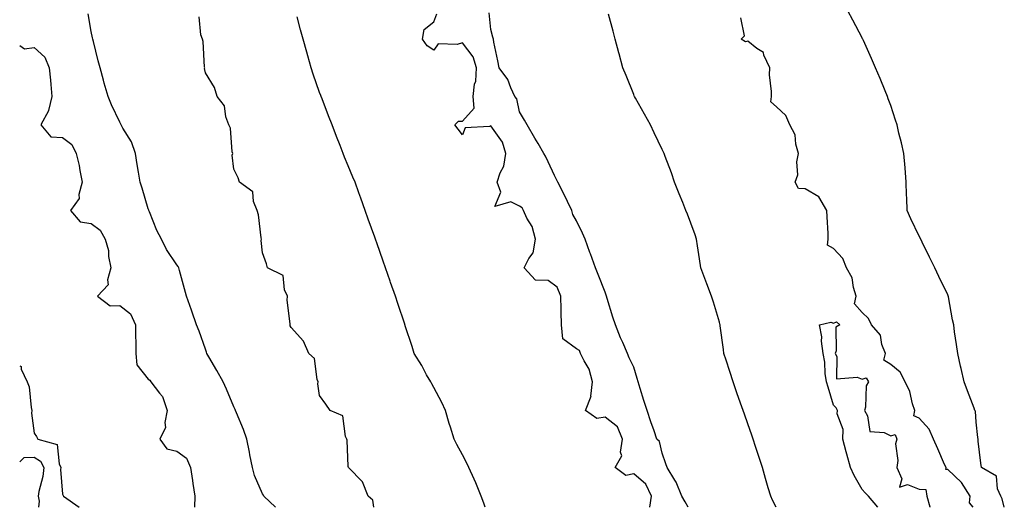
# Model space of a CAD drawing. Units: inches. Extents: x 942083 to 944723, y 7337498 to 7340138.
# Drawn here: x 942083 to 942428, y 7337498 to 7337669 of the extents above; entities that cross this region are included whole.
import ezdxf

# ---------------------------------------------------------------- set-up
doc = ezdxf.new("R2010")
doc.units = ezdxf.units.IN
doc.header["$MEASUREMENT"] = 0
doc.layers.add('Contour_94207337', color=7, linetype='Continuous', true_color=0x06447d)

msp = doc.modelspace()

# ---------------------------------------------------------------- linework, layer by layer
at = {"layer": 'Contour_94207337'}
for points in [[(942172.64, 7337498, 3291), (942168.49, 7337501.92, 3291), (942168.34, 7337502.21, 3291), (942168.05, 7337502.76, 3291), (942165.29, 7337509.16, 3291), (942164.51, 7337511.92, 3291), (942163.65, 7337516.33, 3291), (942163.45, 7337517.32, 3291), (942162.52, 7337521.92, 3291), (942161.35, 7337525.22, 3291), (942158.93, 7337531.05, 3291), (942158.59, 7337531.92, 3291), (942158.44, 7337532.31, 3291), (942158.05, 7337533.22, 3291), (942155.45, 7337539.33, 3291), (942154.24, 7337541.92, 3291), (942152.01, 7337545.88, 3291), (942149.22, 7337550.74, 3291), (942148.56, 7337551.92, 3291), (942148.44, 7337552.31, 3291), (942148.05, 7337553.37, 3291), (942145.85, 7337559.73, 3291), (942144.98, 7337561.92, 3291), (942143.27, 7337566.7, 3291), (942143.16, 7337567.03, 3291), (942141.4, 7337571.92, 3291), (942140.69, 7337574.55, 3291), (942138.98, 7337580.99, 3291), (942138.73, 7337581.92, 3291), (942138.49, 7337582.36, 3291), (942138.05, 7337582.96, 3291), (942134.39, 7337588.26, 3291), (942132.62, 7337591.92, 3291), (942131.07, 7337594.94, 3291), (942128.43, 7337601.54, 3291), (942128.26, 7337601.92, 3291), (942128.21, 7337602.08, 3291), (942128.05, 7337602.55, 3291), (942125.88, 7337609.76, 3291), (942125.16, 7337611.92, 3291), (942124.6, 7337615.37, 3291), (942124.19, 7337618.07, 3291), (942123.56, 7337621.92, 3291), (942122.16, 7337626.04, 3291), (942119.12, 7337630.84, 3291), (942118.56, 7337631.92, 3291), (942118.38, 7337632.25, 3291), (942118.05, 7337632.91, 3291), (942115.1, 7337638.97, 3291), (942113.93, 7337641.92, 3291), (942112.64, 7337646.51, 3291), (942112.36, 7337647.62, 3291), (942111.18, 7337651.92, 3291), (942110.51, 7337654.38, 3291), (942108.82, 7337661.15, 3291), (942108.62, 7337661.92, 3291), (942108.52, 7337662.38, 3291), (942108.05, 7337664.7, 3291), (942106.94, 7337670.8, 3291)], [(942303.73, 7337498, 3288), (942304.24, 7337501.92, 3288), (942302.27, 7337506.13, 3288), (942298.05, 7337509.69, 3288), (942295.25, 7337509.12, 3288), (942291.51, 7337511.92, 3288), (942293.89, 7337516.08, 3288), (942293.43, 7337517.31, 3288), (942294.09, 7337521.92, 3288), (942292.32, 7337526.19, 3288), (942288.05, 7337529.57, 3288), (942285.19, 7337529.05, 3288), (942281.15, 7337531.92, 3288), (942283.1, 7337536.87, 3288), (942283.08, 7337536.94, 3288), (942283.67, 7337541.92, 3288), (942282.5, 7337546.37, 3288), (942280.72, 7337549.25, 3288), (942279.47, 7337551.92, 3288), (942279.01, 7337552.88, 3288), (942278.05, 7337553.56, 3288), (942273.18, 7337557.05, 3288), (942272.74, 7337561.92, 3288), (942272.65, 7337566.52, 3288), (942272.66, 7337567.32, 3288), (942272.58, 7337571.92, 3288), (942271.2, 7337575.07, 3288), (942268.05, 7337577.48, 3288), (942263.69, 7337577.56, 3288), (942259.66, 7337581.92, 3288), (942261.31, 7337585.18, 3288), (942262.8, 7337587.17, 3288), (942263.62, 7337591.92, 3288), (942262.53, 7337596.4, 3288), (942260.67, 7337599.3, 3288), (942259.44, 7337601.92, 3288), (942258.97, 7337602.84, 3288), (942258.05, 7337603.53, 3288), (942254.98, 7337604.99, 3288), (942249.43, 7337603.3, 3288), (942251.56, 7337608.41, 3288), (942250.25, 7337611.92, 3288), (942251.31, 7337615.18, 3288), (942252.54, 7337617.43, 3288), (942253.27, 7337621.92, 3288), (942252.04, 7337625.91, 3288), (942248.05, 7337631.63, 3288), (942247.53, 7337631.4, 3288), (942239.07, 7337630.9, 3288), (942238.05, 7337628.42, 3288), (942236.52, 7337630.39, 3288), (942235.35, 7337631.92, 3288), (942236.67, 7337633.3, 3288), (942238.05, 7337633.25, 3288), (942242.14, 7337637.83, 3288), (942241.8, 7337641.92, 3288), (942242.3, 7337646.17, 3288), (942242.71, 7337647.26, 3288), (942243.01, 7337651.92, 3288), (942241.87, 7337655.74, 3288), (942238.05, 7337660.72, 3288), (942236.19, 7337660.06, 3288), (942229.59, 7337660.38, 3288), (942228.05, 7337658.09, 3288), (942225.72, 7337659.59, 3288), (942224.09, 7337661.92, 3288), (942224.64, 7337665.33, 3288), (942228.05, 7337668.03, 3288), (942229.09, 7337670.88, 3288)], [(942317.16, 7337498, 3287), (942316.07, 7337499.94, 3287), (942314.91, 7337501.92, 3287), (942312.93, 7337506.81, 3287), (942312.44, 7337507.53, 3287), (942309.78, 7337511.92, 3287), (942309.33, 7337513.2, 3287), (942308.05, 7337516.98, 3287), (942307.13, 7337521, 3287), (942306.16, 7337521.92, 3287), (942305.16, 7337524.82, 3287), (942304.04, 7337527.91, 3287), (942302.72, 7337531.92, 3287), (942301.57, 7337535.44, 3287), (942300.34, 7337539.63, 3287), (942299.63, 7337541.92, 3287), (942299.28, 7337543.15, 3287), (942298.05, 7337547.07, 3287), (942296.5, 7337550.37, 3287), (942295.88, 7337551.92, 3287), (942294.19, 7337555.78, 3287), (942293.46, 7337557.33, 3287), (942291.68, 7337561.92, 3287), (942290.69, 7337564.56, 3287), (942288.77, 7337571.19, 3287), (942288.54, 7337571.92, 3287), (942288.41, 7337572.28, 3287), (942288.05, 7337573.38, 3287), (942285.65, 7337579.52, 3287), (942284.72, 7337581.92, 3287), (942282.88, 7337586.75, 3287), (942282.73, 7337587.25, 3287), (942281.07, 7337591.92, 3287), (942280.11, 7337593.99, 3287), (942278.05, 7337598.29, 3287), (942276.72, 7337600.59, 3287), (942276.43, 7337601.92, 3287), (942274.91, 7337605.06, 3287), (942273.73, 7337607.6, 3287), (942271.47, 7337611.92, 3287), (942270.35, 7337614.22, 3287), (942268.05, 7337619, 3287), (942267.12, 7337620.99, 3287), (942266.6, 7337621.92, 3287), (942264.59, 7337625.38, 3287), (942263.46, 7337627.33, 3287), (942260.76, 7337631.92, 3287), (942259.76, 7337633.63, 3287), (942258.05, 7337636.54, 3287), (942257.16, 7337641.03, 3287), (942256.44, 7337641.92, 3287), (942255.02, 7337644.95, 3287), (942254.02, 7337647.89, 3287), (942250.96, 7337651.92, 3287), (942250.49, 7337654.37, 3287), (942249.11, 7337660.86, 3287), (942248.9, 7337661.92, 3287), (942248.75, 7337662.62, 3287), (942248.05, 7337665.33, 3287), (942247.37, 7337671.24, 3287)], [(942348, 7337498, 3286), (942346.64, 7337500.51, 3286), (942346.03, 7337501.92, 3286), (942345.2, 7337504.77, 3286), (942344.26, 7337508.14, 3286), (942343.12, 7337511.92, 3286), (942341.88, 7337515.75, 3286), (942340.72, 7337519.25, 3286), (942339.85, 7337521.92, 3286), (942339.4, 7337523.27, 3286), (942338.05, 7337527.19, 3286), (942336.81, 7337530.68, 3286), (942336.37, 7337531.92, 3286), (942335.49, 7337534.48, 3286), (942334.22, 7337538.09, 3286), (942332.91, 7337541.92, 3286), (942331.71, 7337545.59, 3286), (942330.43, 7337549.53, 3286), (942329.66, 7337551.92, 3286), (942329.45, 7337553.32, 3286), (942328.36, 7337561.61, 3286), (942328.31, 7337561.92, 3286), (942328.26, 7337562.14, 3286), (942328.05, 7337562.9, 3286), (942325.99, 7337569.85, 3286), (942325.29, 7337571.92, 3286), (942323.67, 7337576.3, 3286), (942323.33, 7337577.2, 3286), (942321.59, 7337581.92, 3286), (942321.15, 7337585.01, 3286), (942320.42, 7337589.55, 3286), (942320.07, 7337591.92, 3286), (942319.57, 7337593.44, 3286), (942318.05, 7337597.54, 3286), (942316.85, 7337600.72, 3286), (942316.36, 7337601.92, 3286), (942315.23, 7337604.75, 3286), (942313.94, 7337607.8, 3286), (942312.38, 7337611.92, 3286), (942311.23, 7337615.1, 3286), (942309.06, 7337620.91, 3286), (942308.69, 7337621.92, 3286), (942308.51, 7337622.38, 3286), (942308.05, 7337623.37, 3286), (942305.27, 7337629.14, 3286), (942303.93, 7337631.92, 3286), (942301.85, 7337635.72, 3286), (942298.68, 7337641.29, 3286), (942298.32, 7337641.92, 3286), (942298.25, 7337642.12, 3286), (942298.05, 7337642.61, 3286), (942295.36, 7337649.23, 3286), (942294.2, 7337651.92, 3286), (942292.93, 7337656.8, 3286), (942292.84, 7337657.13, 3286), (942291.58, 7337661.92, 3286), (942290.84, 7337664.72, 3286), (942289.28, 7337670.68, 3286)], [(942427.85, 7337498, 3284), (942427.1, 7337500.97, 3284), (942426.61, 7337501.92, 3284), (942425.51, 7337504.46, 3284), (942425.08, 7337508.95, 3284), (942419.92, 7337511.92, 3284), (942419.64, 7337513.51, 3284), (942418.75, 7337521.22, 3284), (942418.65, 7337521.92, 3284), (942418.59, 7337522.45, 3284), (942418.05, 7337527.79, 3284), (942417.75, 7337531.62, 3284), (942417.57, 7337531.92, 3284), (942417.28, 7337532.69, 3284), (942414.95, 7337538.82, 3284), (942413.79, 7337541.92, 3284), (942412.72, 7337546.59, 3284), (942412.55, 7337547.42, 3284), (942411.55, 7337551.92, 3284), (942411.11, 7337554.98, 3284), (942410.46, 7337559.5, 3284), (942410.12, 7337561.92, 3284), (942409.75, 7337563.61, 3284), (942408.26, 7337571.71, 3284), (942408.18, 7337572.04, 3284), (942408.05, 7337572.37, 3284), (942404.95, 7337578.82, 3284), (942403.49, 7337581.92, 3284), (942401.7, 7337585.57, 3284), (942399.09, 7337590.87, 3284), (942398.59, 7337591.92, 3284), (942398.05, 7337593.01, 3284), (942395.16, 7337599.02, 3284), (942393.87, 7337601.92, 3284), (942393.75, 7337606.22, 3284), (942393.56, 7337607.42, 3284), (942393.48, 7337611.92, 3284), (942393.07, 7337616.9, 3284), (942393.07, 7337616.94, 3284), (942392.63, 7337621.92, 3284), (942391.84, 7337625.71, 3284), (942390.96, 7337629.01, 3284), (942390.29, 7337631.92, 3284), (942389.78, 7337633.65, 3284), (942388.05, 7337638.69, 3284), (942387.2, 7337641.07, 3284), (942386.9, 7337641.92, 3284), (942386.09, 7337643.88, 3284), (942384.35, 7337648.22, 3284), (942382.79, 7337651.92, 3284), (942381.33, 7337655.2, 3284), (942378.49, 7337661.48, 3284), (942378.29, 7337661.92, 3284), (942378.22, 7337662.09, 3284), (942378.05, 7337662.41, 3284), (942374.76, 7337668.63, 3284), (942373.03, 7337671.92, 3284)], [(942207.02, 7337498, 3290), (942206.64, 7337500.51, 3290), (942205.08, 7337501.92, 3290), (942203.1, 7337506.87, 3290), (942203.09, 7337506.96, 3290), (942198.13, 7337511.92, 3290), (942198.11, 7337511.98, 3290), (942198.05, 7337512.26, 3290), (942197.65, 7337521.52, 3290), (942197.57, 7337521.92, 3290), (942197.13, 7337522.83, 3290), (942196.13, 7337530, 3290), (942191.7, 7337531.92, 3290), (942190.23, 7337534.1, 3290), (942188.05, 7337537.2, 3290), (942187.43, 7337541.3, 3290), (942187.56, 7337541.92, 3290), (942187.23, 7337542.74, 3290), (942186.28, 7337550.16, 3290), (942184.32, 7337551.92, 3290), (942182.35, 7337556.21, 3290), (942178.05, 7337560.96, 3290), (942177.69, 7337561.56, 3290), (942177.7, 7337561.92, 3290), (942177.73, 7337562.25, 3290), (942176.71, 7337570.59, 3290), (942176.77, 7337571.92, 3290), (942175.76, 7337574.22, 3290), (942175.3, 7337579.16, 3290), (942169.81, 7337581.92, 3290), (942169.43, 7337583.3, 3290), (942168.05, 7337587.14, 3290), (942167.53, 7337591.4, 3290), (942167.65, 7337591.92, 3290), (942167.54, 7337592.43, 3290), (942166.59, 7337600.46, 3290), (942166.15, 7337601.92, 3290), (942164.88, 7337605.09, 3290), (942164.61, 7337608.48, 3290), (942160, 7337611.92, 3290), (942159.51, 7337613.38, 3290), (942158.05, 7337616.47, 3290), (942157.47, 7337621.34, 3290), (942157.62, 7337621.92, 3290), (942157.44, 7337622.53, 3290), (942156.88, 7337630.75, 3290), (942156.24, 7337631.92, 3290), (942155.23, 7337634.75, 3290), (942154.7, 7337638.57, 3290), (942152.17, 7337641.92, 3290), (942151.18, 7337645.05, 3290), (942148.05, 7337650.23, 3290), (942147.77, 7337651.64, 3290), (942147.84, 7337651.92, 3290), (942147.78, 7337652.19, 3290), (942147.3, 7337661.17, 3290), (942147.04, 7337661.92, 3290), (942146.5, 7337663.47, 3290), (942145.86, 7337669.73, 3290)], [(942246.03, 7337498, 3289), (942245.53, 7337499.41, 3289), (942244.63, 7337501.92, 3289), (942242.73, 7337506.6, 3289), (942242.14, 7337507.82, 3289), (942240.31, 7337511.92, 3289), (942239.61, 7337513.48, 3289), (942238.05, 7337516.43, 3289), (942236.12, 7337519.99, 3289), (942235.19, 7337521.92, 3289), (942233.88, 7337526.09, 3289), (942233.45, 7337527.32, 3289), (942232.17, 7337531.92, 3289), (942230.86, 7337534.73, 3289), (942228.05, 7337539.95, 3289), (942227.36, 7337541.23, 3289), (942226.94, 7337541.92, 3289), (942225.51, 7337544.45, 3289), (942223.79, 7337547.66, 3289), (942221.17, 7337551.92, 3289), (942220.41, 7337554.28, 3289), (942218.05, 7337561.51, 3289), (942217.95, 7337561.82, 3289), (942217.91, 7337561.92, 3289), (942217.84, 7337562.13, 3289), (942215.48, 7337569.35, 3289), (942214.63, 7337571.92, 3289), (942212.91, 7337576.78, 3289), (942212.77, 7337577.2, 3289), (942211.11, 7337581.92, 3289), (942210.31, 7337584.18, 3289), (942208.05, 7337590.59, 3289), (942207.7, 7337591.57, 3289), (942207.58, 7337591.92, 3289), (942207.33, 7337592.64, 3289), (942205.09, 7337598.97, 3289), (942204.05, 7337601.92, 3289), (942202.43, 7337606.3, 3289), (942201.77, 7337608.19, 3289), (942200.44, 7337611.92, 3289), (942199.73, 7337613.59, 3289), (942198.05, 7337617.63, 3289), (942196.79, 7337620.66, 3289), (942196.33, 7337621.92, 3289), (942195.24, 7337624.73, 3289), (942194.01, 7337627.88, 3289), (942192.43, 7337631.92, 3289), (942191.21, 7337635.08, 3289), (942188.88, 7337641.09, 3289), (942188.56, 7337641.92, 3289), (942188.42, 7337642.29, 3289), (942188.05, 7337643.33, 3289), (942185.81, 7337649.68, 3289), (942185.07, 7337651.92, 3289), (942183.89, 7337656.08, 3289), (942183.51, 7337657.38, 3289), (942182.26, 7337661.92, 3289), (942181.38, 7337665.25, 3289), (942180.18, 7337669.79, 3289)], [(942416.9, 7337498, 3285), (942415.65, 7337499.52, 3285), (942415.86, 7337501.92, 3285), (942412.8, 7337506.66, 3285), (942408.05, 7337511.27, 3285), (942407.33, 7337511.2, 3285), (942407.44, 7337511.92, 3285), (942406.96, 7337513.02, 3285), (942404.6, 7337518.47, 3285), (942403, 7337521.92, 3285), (942401.53, 7337525.4, 3285), (942398.05, 7337529.21, 3285), (942396.17, 7337530.04, 3285), (942396.55, 7337531.92, 3285), (942395.75, 7337534.22, 3285), (942394.73, 7337538.6, 3285), (942393.07, 7337541.92, 3285), (942391.43, 7337545.3, 3285), (942388.05, 7337547.98, 3285), (942385.7, 7337549.56, 3285), (942386.19, 7337551.92, 3285), (942385, 7337554.97, 3285), (942384.45, 7337558.32, 3285), (942381.35, 7337561.92, 3285), (942380.31, 7337564.18, 3285), (942378.05, 7337566.26, 3285), (942375.35, 7337569.22, 3285), (942376, 7337571.92, 3285), (942375.01, 7337574.95, 3285), (942374.53, 7337578.41, 3285), (942372.54, 7337581.92, 3285), (942371.26, 7337585.13, 3285), (942368.05, 7337588.59, 3285), (942365.97, 7337589.84, 3285), (942366.21, 7337591.92, 3285), (942366.12, 7337593.85, 3285), (942365.83, 7337599.7, 3285), (942365.73, 7337601.92, 3285), (942362.88, 7337606.76, 3285), (942358.05, 7337609.6, 3285), (942355.81, 7337609.68, 3285), (942354.64, 7337611.92, 3285), (942355.51, 7337614.46, 3285), (942355.19, 7337619.06, 3285), (942355.71, 7337621.92, 3285), (942354.78, 7337625.19, 3285), (942354.58, 7337628.45, 3285), (942352.69, 7337631.92, 3285), (942351.31, 7337635.18, 3285), (942348.05, 7337638.25, 3285), (942346.1, 7337639.97, 3285), (942346.28, 7337641.92, 3285), (942346.3, 7337643.67, 3285), (942345.65, 7337649.52, 3285), (942345.67, 7337651.92, 3285), (942343.64, 7337656.34, 3285), (942343.47, 7337657.34, 3285), (942341.23, 7337658.73, 3285), (942338.05, 7337661.24, 3285), (942337.19, 7337661.06, 3285), (942335.71, 7337661.92, 3285), (942336.84, 7337663.13, 3285), (942335.56, 7337669.43, 3285)], [(942083, 7337659.72, 3292), (942084.72, 7337658.59, 3292), (942088.05, 7337659, 3292), (942091.76, 7337655.63, 3292), (942093.3, 7337651.92, 3292), (942093.74, 7337647.62, 3292), (942093.86, 7337646.11, 3292), (942094.26, 7337641.92, 3292), (942093.09, 7337636.96, 3292), (942093.1, 7337636.88, 3292), (942090.43, 7337631.92, 3292), (942093.86, 7337627.74, 3292), (942098.05, 7337627.53, 3292), (942101.22, 7337625.09, 3292), (942102.73, 7337621.92, 3292), (942103.84, 7337617.71, 3292), (942104.01, 7337615.96, 3292), (942104.83, 7337611.92, 3292), (942103.71, 7337607.58, 3292), (942103.85, 7337606.12, 3292), (942100.85, 7337601.92, 3292), (942104.13, 7337598, 3292), (942108.05, 7337597.35, 3292), (942111.23, 7337595.11, 3292), (942112.88, 7337591.92, 3292), (942114.05, 7337587.91, 3292), (942114.11, 7337585.86, 3292), (942114.88, 7337581.92, 3292), (942113.75, 7337577.62, 3292), (942114, 7337575.97, 3292), (942110.21, 7337571.92, 3292), (942114.69, 7337568.57, 3292), (942118.05, 7337568.73, 3292), (942121.85, 7337565.72, 3292), (942123.56, 7337561.92, 3292), (942123.57, 7337557.44, 3292), (942123.63, 7337556.35, 3292), (942123.63, 7337551.92, 3292), (942123.98, 7337547.85, 3292), (942128.05, 7337542.92, 3292), (942128.61, 7337542.48, 3292), (942128.89, 7337541.92, 3292), (942131.97, 7337538, 3292), (942132.97, 7337536.84, 3292), (942134.69, 7337531.92, 3292), (942133.82, 7337527.69, 3292), (942134.03, 7337525.94, 3292), (942132.08, 7337521.92, 3292), (942134.56, 7337518.43, 3292), (942138.05, 7337517.7, 3292), (942141.39, 7337515.26, 3292), (942142.88, 7337511.92, 3292), (942143.51, 7337507.38, 3292), (942143.68, 7337506.29, 3292), (942144.31, 7337501.92, 3292), (942144.2, 7337498.07, 3292), (942144.26, 7337498, 3292)], [(942383.5, 7337498, 3285), (942380.25, 7337501.92, 3285), (942379.17, 7337503.04, 3285), (942378.05, 7337504.24, 3285), (942375.27, 7337509.14, 3285), (942374.03, 7337511.92, 3285), (942372.75, 7337516.62, 3285), (942372.52, 7337517.45, 3285), (942371.3, 7337521.92, 3285), (942371.39, 7337525.26, 3285), (942369.28, 7337530.69, 3285), (942369.37, 7337531.92, 3285), (942368.93, 7337532.79, 3285), (942368.05, 7337533.76, 3285), (942366.19, 7337540.06, 3285), (942365.62, 7337541.92, 3285), (942365.16, 7337544.81, 3285), (942365, 7337548.87, 3285), (942364.35, 7337551.92, 3285), (942363.83, 7337556.14, 3285), (942363.89, 7337557.76, 3285), (942363.15, 7337561.92, 3285), (942367.11, 7337562.86, 3285), (942368.05, 7337562.46, 3285), (942369.08, 7337562.95, 3285), (942370.29, 7337561.92, 3285), (942368.88, 7337561.09, 3285), (942368.94, 7337552.81, 3285), (942368.6, 7337551.92, 3285), (942369.18, 7337550.79, 3285), (942369.08, 7337542.95, 3285), (942376.35, 7337543.61, 3285), (942378.05, 7337542.84, 3285), (942379.47, 7337543.34, 3285), (942380.3, 7337541.92, 3285), (942379.47, 7337540.5, 3285), (942379.19, 7337533.07, 3285), (942378.87, 7337531.92, 3285), (942379.91, 7337530.06, 3285), (942380.73, 7337524.6, 3285), (942385.72, 7337524.25, 3285), (942388.05, 7337523.09, 3285), (942389.61, 7337523.48, 3285), (942390.24, 7337521.92, 3285), (942389.74, 7337520.23, 3285), (942390.51, 7337514.38, 3285), (942390.15, 7337511.92, 3285), (942391.99, 7337507.98, 3285), (942391.16, 7337505.03, 3285), (942393.94, 7337506.03, 3285), (942398.05, 7337504.41, 3285), (942400.36, 7337504.23, 3285), (942400.67, 7337501.92, 3285), (942401.75, 7337498.21, 3285), (942401.76, 7337498, 3285)], [(942083, 7337547.55, 3293), (942083.46, 7337547.33, 3293), (942083.55, 7337546.42, 3293), (942085.59, 7337541.92, 3293), (942086.36, 7337540.23, 3293), (942087, 7337532.97, 3293), (942087.29, 7337531.92, 3293), (942087.1, 7337530.97, 3293), (942088.05, 7337524.02, 3293), (942088.89, 7337522.76, 3293), (942089.41, 7337521.92, 3293), (942096.1, 7337519.96, 3293), (942096.77, 7337513.2, 3293), (942097.4, 7337511.92, 3293), (942097.34, 7337511.2, 3293), (942098.05, 7337502.58, 3293), (942098.27, 7337502.14, 3293), (942098.37, 7337501.92, 3293), (942103.79, 7337498, 3293)], [(942083, 7337513.92, 3294), (942084.54, 7337515.43, 3294), (942088.05, 7337515.58, 3294), (942090.31, 7337514.18, 3294), (942091.4, 7337511.92, 3294), (942091.15, 7337508.82, 3294), (942089.7, 7337503.57, 3294), (942089.51, 7337501.92, 3294), (942089.87, 7337500.1, 3294), (942089.6, 7337498, 3294)]]:
    msp.add_polyline3d(points, dxfattribs=at)

doc.saveas('drawing.dxf')
